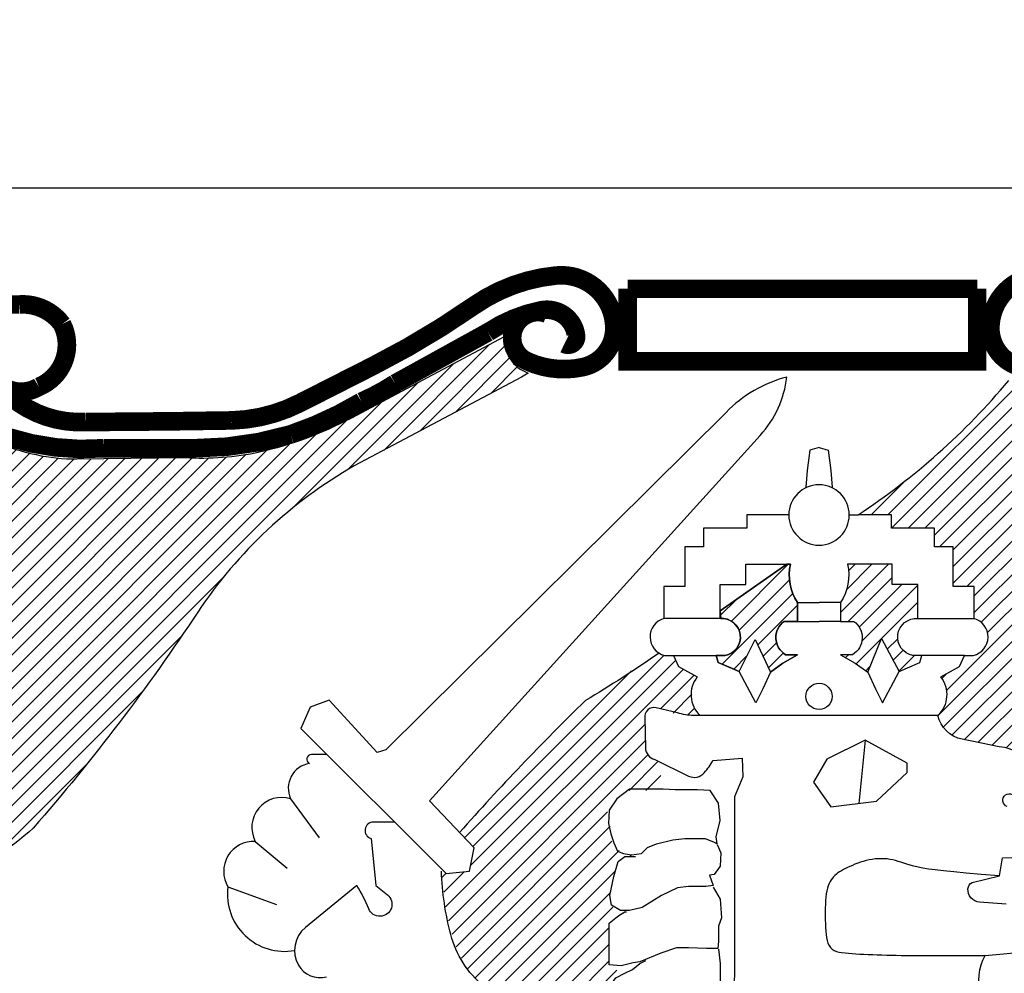
# Model space of a CAD drawing. Units: metres. Extents: x 102.3 to 114.6, y 136.7 to 148.3.
# Drawn here: x 111.2 to 111.3, y 141.4 to 141.5 of the extents above; entities that cross this region are included whole.
import ezdxf
from ezdxf.enums import TextEntityAlignment as Align

# ---------------------------------------------------------------- set-up
doc = ezdxf.new("R2010")
doc.units = ezdxf.units.M
for name, color, linetype in [('M-TXT', 4, 'Continuous'), ('SL3', 3, 'Continuous'), ('ST032', 1, 'Continuous'), ('ST033', 3, 'Continuous'), ('ST034', 3, 'Continuous')]:
    doc.layers.add(name, color=color, linetype=linetype)
doc.styles.add('ISO', font='iso.shx')
doc.styles.add('ISOCP', font='isocp.shx')
doc.styles.add('PONF', font='arial.ttf', dxfattribs={"height": 2.5})
doc.styles.add('ROMAN0', font='SIMPLEX')
doc.dimstyles.new('ponf', dxfattribs={"dimscale": 0.25, "dimtxt": 0.15, "dimasz": 0.2, "dimexe": 0.2, "dimexo": 0.2, "dimgap": 2, "dimtad": 1, "dimtih": 1, "dimtoh": 1, "dimtxsty": 'PONF', "dimblk": 'OBLIQUE', "dimcen": 2.5, "dimadec": 0, "dimazin": 0, "dimtm": 1e-09, "dimtfac": 1, "dimtmove": 0, "dimatfit": 3, "dimldrblk": 'OBLIQUE', "dimfxl": 1, "dimarcsym": 0})
pattern_1 = [(45, (-426.2849979939682, -80.41315803082347), (-0.02245064030267288, 0.02245064030267288), [])]

# ---------------------------------------------------------------- blocks, each defined once
blk = doc.blocks.new('_OBLIQUE')
at = {"color": 0, "linetype": 'ByBlock'}
blk.add_line((-0.5, -0.5), (0.5, 0.5), dxfattribs=at)
blk = doc.blocks.new('*D9')
at = {"layer": 'Defpoints', "color": 0, "transparency": 16777216}
for p in [(106.9125204273857, 142.0618249359214), (109.9125204273857, 142.0618249359217), (109.9125204273857, 141.8874286955598)]:
    blk.add_point(p, dxfattribs=at)
at = {"layer": 'M-TXT', "color": 0, "lineweight": -2, "transparency": 16777216}
for p, q in [((106.9125204273857, 142.0118249359214), (106.9125204273857, 141.8374286955598)), ((109.9125204273857, 142.0118249359217), (109.9125204273857, 141.8374286955598)), ((106.9125204273857, 141.8874286955598), (109.9125204273857, 141.8874286955598))]:
    blk.add_line(p, q, dxfattribs=at)
at = {"layer": 'M-TXT', "color": 0, "lineweight": -2, "transparency": 16777216, "xscale": 0.05, "yscale": 0.05, "zscale": 0.05, "rotation": 180}
blk.add_blockref('_OBLIQUE', (106.9125204273857, 141.8874286955598), dxfattribs=at)
at = {"layer": 'M-TXT', "color": 0, "lineweight": -2, "transparency": 16777216, "xscale": 0.05, "yscale": 0.05, "zscale": 0.05}
blk.add_blockref('_OBLIQUE', (109.9125204273857, 141.8874286955598), dxfattribs=at)
at = {"layer": 'M-TXT', "color": 0, "transparency": 16777216, "insert": (108.4125204273857, 141.925747249448), "char_height": 2.5, "attachment_point": 5, "style": 'PONF'}
blk.add_mtext('{\\H0.03x;MIN. 3000}', dxfattribs=at)
blk = doc.blocks.new('*D11')
at = {"layer": 'Defpoints', "color": 0, "transparency": 16777216}
for p in [(108.2625204273857, 142.4618249359216), (108.5625204273858, 142.4618249359216), (108.5625204273858, 142.4618249359216)]:
    blk.add_point(p, dxfattribs=at)
at = {"layer": 'M-TXT', "color": 0, "lineweight": -2, "transparency": 16777216}
for p, q in [((108.2625204273857, 142.4618249359216), (108.5625204273858, 142.4618249359216)), ((108.5625204273858, 142.4618249359216), (109.4074093221217, 142.4618249359216))]:
    blk.add_line(p, q, dxfattribs=at)
at = {"layer": 'M-TXT', "color": 0, "lineweight": -2, "transparency": 16777216, "xscale": 0.05, "yscale": 0.05, "zscale": 0.05, "rotation": 180}
blk.add_blockref('_OBLIQUE', (108.2625204273857, 142.4618249359216), dxfattribs=at)
at = {"layer": 'M-TXT', "color": 0, "lineweight": -2, "transparency": 16777216, "xscale": 0.05, "yscale": 0.05, "zscale": 0.05}
blk.add_blockref('_OBLIQUE', (108.5625204273858, 142.4618249359216), dxfattribs=at)
at = {"layer": 'M-TXT', "color": 0, "transparency": 16777216, "insert": (109.0099648747538, 142.5121133281351), "char_height": 2.5, "attachment_point": 5, "style": 'PONF'}
blk.add_mtext('{\\fTimes New Roman|b0|i0|c0|p16;\\H0.03x;Jord packas Ø\\fArial|b0|i0|c0|p34;300 }', dxfattribs=at)
blk = doc.blocks.new('etrny')
at = {"layer": 'ST032'}
h = blk.add_hatch(dxfattribs=at)
h.set_pattern_fill('ANSI31', color=256, scale=0.01, style=0)
h.set_pattern_definition(pattern_1)
edge = h.paths.add_edge_path()
edge.add_arc((75.25487626211873, -63.15564670586408), 85.96222846805885, 133.4566434727223, 133.7339375749998)
edge.add_arc((14.05924276477566, 0.6446850984848851), 2.444929389522289, 302.01173979615794, 316.34876619557934, ccw=False)
edge.add_arc((13.0893527748068, 2.123086749608149), 4.212834374360832, 298.7934892226889, 302.53831845185954, ccw=False)
edge.add_arc((14.95441150773638, -1.681896875622868), 0.1992288137523288, 34.56062801169882, 54.17898837197433)
edge.add_arc((15.01136228938861, -1.602993674668326), 0.1019194788883304, 54.17898837196698, 88.07412033167446)
edge.add_line((15.01478745777933, -1.501131766192373), (14.91565706589097, -1.480433578300335))
edge.add_arc((14.93279111245096, -1.398373025029471), 0.08383024486806752, 192.405201716707, 258.20621943477977, ccw=False)
edge.add_arc((14.79955484639072, -1.360721842714341), 0.07573776259908778, 312.7009556322541, 398.9747619894704)
edge.add_line((14.85843513205612, -1.313084455679814), (14.90885704185428, -1.285092805027659))
edge.add_line((14.90885704185428, -1.285092805027659), (14.92192932143564, -1.255235191853558))
edge.add_line((14.92192932143564, -1.255235191853558), (14.94620667207107, -1.255235191853558))
edge.add_arc((14.93433726670975, -1.205541202349053), 0.05109183277692467, 283.4334110690145, 434.4024248767722)
edge.add_line((14.94807479054396, -1.15633088010452), (14.94807479054396, -1.0704894124205))
edge.add_line((14.94807479054396, -1.0704894124205), (14.89205034521876, -1.0704894124205))
edge.add_line((14.89205034521876, -1.0704894124205), (14.89205034521876, -0.9641212505835028))
edge.add_line((14.89205034521876, -0.9641212505835028), (14.8416284354206, -0.9641212505835028))
edge.add_line((14.8416284354206, -0.9641212505835028), (14.8416284354206, -0.9137358368452055))
edge.add_line((14.8416284354206, -0.9137358368452055), (14.72584421777003, -0.9137358368452055))
edge.add_line((14.72584421777003, -0.9137358368452055), (14.72584421777003, -0.8782797828995399))
edge.add_line((14.72584421777003, -0.8782797828995399), (14.63636227552701, -0.8782797828995399))
edge.add_arc((13.60189399863498, 0.6890152221835137), 1.87790794472313, 303.4261753948071, 320.0221746425541)
edge.add_line((15.04092200753951, -0.5175238938183497), (15.05672230425751, -0.5032711044865437))
edge.add_line((15.05672230425751, -0.5032711044865437), (15.15065144666198, -0.5032711044865437))
edge.add_line((15.15065144666198, -0.5032711044865437), (15.21438859153693, -0.476453909344059))
edge.add_line((15.21438859153693, -0.476453909344059), (15.28483567582646, -0.4228189658535939))
edge.add_line((15.28483567582646, -0.4228189658535939), (15.28819064553397, -0.389297471925488))
edge.add_line((15.28819064553397, -0.389297471925488), (15.75448138784861, -0.6440619321900272))
edge.add_line((15.75448138784861, -0.6440619321900272), (15.82828344184566, -0.670879127332455))
edge.add_line((15.82828344184566, -0.670879127332455), (15.91885761454262, -0.6943438964792676))
edge.add_line((15.91885761454262, -0.6943438964792676), (15.98930469883237, -0.70775249405051))
edge.add_line((15.98930469883237, -0.70775249405051), (16.03962378476911, -0.7178092188317464))
edge.add_line((16.03962378476911, -0.7178092188317464), (16.11342583876637, -0.7245135176173676))
edge.add_line((16.11342583876637, -0.7245135176173676), (16.14361692635009, -0.7211616448273617))
edge.add_line((16.14361692635009, -0.7211616448273617), (16.12958465408053, -0.7560904938268322))
h = blk.add_hatch(dxfattribs=at)
h.set_pattern_fill('ANSI31', color=256, scale=0.01, style=0)
h.set_pattern_definition(pattern_1)
edge = h.paths.add_edge_path()
edge.add_line((12.20467047253499, -1.853499398611575), (12.18405474329973, -1.833070068645895))
edge.add_line((12.18405474329973, -1.833070068645895), (12.18027937868999, -0.5918011514343107))
edge.add_line((12.18027937868999, -0.5918011514343107), (12.26334285977748, -0.659712118892287))
edge.add_arc((12.60416780475288, 0.06864292559659191), 0.8041534144364979, 244.9233238639344, 257.4527538411647)
edge.add_arc((12.53279108693658, -0.25206490087497), 0.4755987830487501, 257.452753841164, 270.7435172198449)
edge.add_line((12.53896267519883, -0.7276236395558726), (12.82968485900449, -0.723850777296775))
edge.add_arc((12.8773142908704, -0.02117157592678609), 0.7042915751433033, 266.1222738481928, 282.5034951986062)
edge.add_arc((12.8197678620067, 0.2383286740980424), 0.970095960430524, 282.5034951986043, 298.0005072120018)
edge.add_line((13.27520791115592, -0.6182111872479368), (13.68674995198319, -0.3993857294265126))
edge.add_arc((13.78318662111457, -0.4063308931023357), 0.09668643364836114, 175.8807915986455, 250.5143098601405)
edge.add_line((13.7509347901306, -0.4974795949571558), (13.732617583673, -0.5079810970486847))
edge.add_line((13.732617583673, -0.5079810970486847), (13.28378323920663, -0.7465482502627765))
edge.add_arc((13.90354303572229, -1.831328145451096), 1.249339676141729, 119.7403249086521, 146.3400155467168)
edge.add_arc((8.384747782095701, 1.815999615428993), 5.365811454533977, 318.79717380498266, 326.5860724821244, ccw=False)
edge.add_arc((11.95668562242003, -1.21183802074556), 0.6879141005470529, 291.1301752077375, 312.5515713116105, ccw=False)
h = blk.add_hatch(dxfattribs=at)
h.set_pattern_fill('ANSI31', color=256, scale=0.01, style=0)
h.set_pattern_definition(pattern_1)
edge = h.paths.add_edge_path()
edge.add_line((14.44558278750446, -1.010774186072297), (14.26644449405956, -1.135183898674939))
edge.add_line((14.26644449405956, -1.135183898674939), (14.26770228930178, -1.156239792256329))
edge.add_arc((14.27067996999807, -1.206087116969712), 0.04993618290789261, -79.8071490315823, 93.41855933676362, ccw=False)
edge.add_line((14.27951677364092, -1.255235191853558), (14.25523942300549, -1.255235191853558))
edge.add_line((14.25523942300549, -1.255235191853558), (14.26084195853252, -1.273895923484588))
edge.add_line((14.26084195853252, -1.273895923484588), (14.31686640385772, -1.298155649092735))
edge.add_line((14.31686640385772, -1.298155649092735), (14.35971756563174, -1.212942622981529))
edge.add_line((14.35971756563174, -1.212942622981529), (14.40090261687271, -1.300021611614739))
edge.add_line((14.40090261687271, -1.300021611614739), (14.43451692008955, -1.275762439212144))
edge.add_line((14.43451692008955, -1.275762439212144), (14.47373466877923, -1.253368676125945))
edge.add_line((14.47373466877923, -1.253368676125945), (14.44198757408947, -1.253368676125945))
edge.add_arc((14.46889185133068, -1.207382152404563), 0.05327851816491685, 125.1054898723732, 239.6703600915713, ccw=False)
edge.add_line((14.43825224708951, -1.163795283398031), (14.47373466877923, -1.163795283398031))
edge.add_line((14.47373466877923, -1.163795283398031), (14.47373466877923, -1.113410422865286))
edge.add_arc((14.58534377042167, -1.040085908211211), 0.1335405407308544, 167.3205202917324, 213.3039582662314, ccw=False)
edge.add_line((14.45505985367083, -1.010774186072297), (14.44558278750446, -1.010774186072297))
h = blk.add_hatch(dxfattribs=at)
h.set_pattern_fill('ANSI31', color=256, scale=0.01, style=0)
h.set_pattern_definition(pattern_1)
edge = h.paths.add_edge_path()
edge.add_line((14.72771142629733, -1.010774186072297), (14.60819279159261, -1.010774186072297))
edge.add_arc((14.47386166222617, -1.039349511888986), 0.1373368179418553, -32.63360427239388, 12.00912571442592, ccw=False)
edge.add_line((14.58951797648422, -1.113410422865286), (14.58951797648422, -1.163795283398031))
edge.add_line((14.58951797648422, -1.163795283398031), (14.62500039817394, -1.163795283398031))
edge.add_arc((14.59436079393282, -1.207382152404563), 0.05327851816487415, -59.67036009162399, 54.89451012767688, ccw=False)
edge.add_line((14.62126507117398, -1.253368676125945), (14.58951797648422, -1.253368676125945))
edge.add_line((14.58951797648422, -1.253368676125945), (14.6287357251739, -1.275762439212144))
edge.add_line((14.6287357251739, -1.275762439212144), (14.66235002839073, -1.300021611614739))
edge.add_line((14.66235002839073, -1.300021611614739), (14.69923831614972, -1.209871778641343))
edge.add_line((14.69923831614972, -1.209871778641343), (14.74638624140573, -1.298155649092735))
edge.add_line((14.74638624140573, -1.298155649092735), (14.80241068673092, -1.273895923484588))
edge.add_line((14.80241068673092, -1.273895923484588), (14.80801322225796, -1.255235191853558))
edge.add_line((14.80801322225796, -1.255235191853558), (14.78373587162253, -1.255235191853558))
edge.add_arc((14.79257267526538, -1.206087116969712), 0.0499361829078914, 85.1344536809192, 259.8071490315823, ccw=False)
edge.add_line((14.79680815120372, -1.156330880104505), (14.79680815120389, -1.064891524854545))
edge.add_line((14.79680815120389, -1.064891524854545), (14.72771142629733, -1.064891524854545))
edge.add_line((14.72771142629733, -1.064891524854545), (14.72771142629733, -1.010774186072297))
h = blk.add_hatch(dxfattribs=at)
h.set_pattern_fill('ANSI31', color=256, scale=0.01, style=0)
h.set_pattern_definition(pattern_1)
h.paths.add_polyline_path([(14.1023210650493, -1.249165941497111), (13.90451178154206, -1.376365092183448), (13.56651908500203, -1.730518687342467), (13.60587765531307, -1.771918912713431), (13.59328659663731, -1.83482864636801), (13.530331303259, -1.841119506046766), (13.51774024458325, -1.83482864636801), (13.53136034878514, -1.949230522982646), (13.55346474914643, -2.029302056156041), (13.58385875461579, -2.092806740931621), (13.62806846528395, -2.139745130515053), (13.95842544524351, -2.413596263314673), (13.97898264561115, -2.371676029233527), (13.98174615062896, -2.341304488047854), (13.98174615062896, -2.299888196861843), (13.99279835080972, -2.266755053271879), (13.99279835080972, -2.214294565291027), (13.9762200505387, -2.208772466893663), (13.97345654552066, -2.134223032117688), (13.99003484579168, -2.114895687726801), (13.98727225071946, -2.087284642534257), (13.9679304454304, -2.084523593335518), (13.9679304454304, -1.974080518976507), (13.98450874570142, -1.963036322181722), (13.99556185582776, -1.951991572181328), (14.01490275117101, -1.943708424585225), (13.99003484579168, -1.935425276989122), (13.9762200505387, -1.929903178591758), (13.97069395044844, -1.896770035001794), (13.98450874570142, -1.836026399424895), (13.99279835080972, -1.808415354232295), (14.00661405600829, -1.797371157437567), (14.03700806147788, -1.791849059040146), (13.99003484579168, -1.778043813046679), (13.9762200505387, -1.758715915450182), (13.97069395044844, -1.714538575065433), (13.96240434534013, -1.686928083078499), (13.96516694041236, -1.667600185482002), (13.99003484579168, -1.634467041892037), (14.01490275117101, -1.617900746699888), (14.04529766658618, -1.617900746699888), (14.09226997232656, -1.617900746699888), (14.11713787770589, -1.548873963526887), (14.08398036721826, -1.535068164327811), (14.07292816703773, -1.524023967533026), (14.06740206694724, -1.512979770738241), (14.06740206694724, -1.501935573943456), (14.06463856192943, -1.416341942372696), (14.07016557196528, -1.402536143173563), (14.09226997232656, -1.394252995577517), (14.1199013827237, -1.402536143173563), (14.14200578308498, -1.410819843975275), (14.16687368846431, -1.410819843975275), (14.18068939366287, -1.416341942372696), (14.21108339913224, -1.416341942372696), (14.19726769393367, -1.399775093974881), (14.1917415938434, -1.383208798782732), (14.1917415938434, -1.366642503590526), (14.18897899877118, -1.350075655192768), (14.19450509886144, -1.333509360000619), (14.19450509886144, -1.325226212404516), (14.20555729904197, -1.314182015609731), (14.15439560340917, -1.285092805027659), (14.14132332382781, -1.255235191853558), (14.11704597319238, -1.255235191853558)])
for p, q in [((14.47373466877923, -1.113410422865286), (14.53162632263178, -1.113410422865286)), ((14.58951797648422, -1.113410422865286), (14.53162632263167, -1.113410422865286)), ((14.26644449405956, -1.15633088010452), (14.11517785471949, -1.15633088010452)), ((14.79680815120389, -1.15633088010452), (14.94807479054396, -1.15633088010452)), ((14.47373466877923, -1.163795283398031), (14.53162632263178, -1.163795283398031)), ((14.58951797648422, -1.163795283398031), (14.53162632263167, -1.163795283398031))]:
    blk.add_line(p, q, dxfattribs=at)
at = {"layer": 'ST032', "const_width": 0.05, "flags": 128}
for points in [[(12.30963511335915, -0.5036595462563582, 0.2601429227052792), (12.56251897593108, -0.6287463020696578, 0.002894337999472768), (12.954147225464, -0.6245035102884913, 0.1111284783545578), (13.13792665143239, -0.5778134739385905, -0.0002271643884783489), (13.33416650036827, -0.478207911476261, 0.0346021419196909), (13.60516518113207, -0.3163491566920129, -0.1291028965023887), (13.82632402301431, -0.2354194950828514, -0.4384833060317603), (13.98206958191793, -0.3754896041327811, -0.3556287865493701), (13.89796705422953, -0.4813206563574113, -0.1612047711628285), (13.7484512435625, -0.4657575003855072, -0.9703807284257538), (13.80140503006771, -0.338137802426445, 0.01511547943023452)], [(16.66407347968209, -0.5036595462563582, -0.2601429227052792), (16.41118961711015, -0.6287463020696578, -0.002894337999472768), (16.01956136757724, -0.6245035102884913, -0.1111284783545578), (15.83578194160884, -0.5778134739385905, 0.0002271643884783489), (15.63954209267297, -0.478207911476261, -0.0346021419196909), (15.36854341190917, -0.3163491566920129, 0.1291028965023887), (15.14738457002693, -0.2354194950828514, 0.4384833060317603), (14.99163901112331, -0.3754896041327811, 0.3556287865493701), (15.07574153881171, -0.4813206563574113, 0.1612047711628285), (15.22525734947874, -0.4657575003855072, 0.9703807284257538), (15.17230356297353, -0.338137802426445, -0.01511547943023452)], [(12.30584204535182, -0.4152140495816639, 0.7421229416193832), (12.43707070987159, -0.5342361824698401, 0.434783514794384), (12.49936911873203, -0.3661519379231777, 0.2577507967439961), (12.38411692336615, -0.3132364118108626), (12.31247389215093, -0.3132364118108626, 0.4367201863981285), (12.15411191310761, -0.4564192657418289, 0.2364624085277571), (12.29378372094686, -0.6462921560229233, 0.1223948010614201), (12.61150551348499, -0.6992076821352384), (12.85446940068971, -0.6992076821352384, 0.07186345268222354), (13.11300765848603, -0.6618558804289023, 0.05343698009990311), (13.30307334884822, -0.5742243813199366, 0.0406922811693313), (13.3937660310886, -0.5252856198512745), (13.64254367055162, -0.3879405836576097, -0.09842665224443387), (13.78582973298205, -0.3287995677827666, -0.4391753274993985), (13.87927780951975, -0.3972788183011744, -0.5934489219015023), (13.84812814184227, -0.4190674640354928, -3.09077178444898)]]:
    blk.add_lwpolyline(points, format="xyb", dxfattribs=at)
for points in [[(14.0175172570415, -0.271200145063176), (14.0175172570415, -0.4662088370246238), (14.48685429652062, -0.4662088370246238)], [(14.0175172570415, -0.271200145063176), (14.48685429652062, -0.271200145063176)], [(14.95619133599973, -0.271200145063176), (14.48685429652062, -0.271200145063176)], [(14.95619133599973, -0.271200145063176), (14.95619133599973, -0.4662088370246238), (14.48685429652062, -0.4662088370246238)]]:
    blk.add_lwpolyline(points, dxfattribs=at)
at = {"layer": 'ST032', "flags": 128}
for points in [[(15.07101118120761, -1.520352341900548, 0.1489832399868448), (15.01478745777933, -1.501131766192373), (14.91565706589097, -1.480433578300335, -0.295269333463844), (14.85091807082665, -1.416381773176568, 0.3952912087153067), (14.85843513205612, -1.313084455679814), (14.90885704185428, -1.285092805027659), (14.92192932143564, -1.255235191853558), (14.94620667207107, -1.255235191853558, 0.7740664917896091), (14.94807479054396, -1.15633088010452), (14.94807479054396, -1.0704894124205), (14.89205034521876, -1.0704894124205), (14.89205034521876, -0.9641212505835028), (14.8416284354206, -0.9641212505835028), (14.8416284354206, -0.9137358368452055), (14.72584421777003, -0.9137358368452055), (14.72584421777003, -0.8782797828995399), (14.63636227552701, -0.8782797828995399, 0.07254054643998628), (15.04092200753951, -0.5175238938183497)], [(13.21654618535752, -1.375846569244572), (13.16519245465281, -1.394461647653884), (13.14001126379583, -1.451079953195858), (13.530331303259, -1.841119506046766), (13.59328659663731, -1.83482864636801), (13.60587765531307, -1.771918912713431), (13.48626352438839, -1.64610001383835), (14.37392760205796, -0.6647105562494744, 0.155424714696602), (14.44517131419377, -0.5080927634456884, -2.161725790449092)], [(14.44517131419377, -0.5080927634456884, 0.1376298380765484), (14.28211293511902, -0.6028257091946898), (13.36822813989386, -1.508473034353756), (13.3454762173111, -1.516051397165256), (13.21654618535752, -1.375846569244572)], [(14.4505501091657, -0.8782797828995399), (14.33740842749341, -0.8782797828995399), (14.33740842749341, -0.9137358368452055), (14.22162420984284, -0.9137358368452055), (14.22162420984284, -0.9641212505835028), (14.17120230004468, -0.9641212505835028), (14.17120230004468, -1.0704894124205), (14.11517785471949, -1.0704894124205), (14.11517785471949, -1.15633088010452, 0.7740664917896091), (14.11704597319238, -1.255235191853558), (14.27951677364092, -1.255235191853558, 0.9545585866013023), (14.26644449405956, -1.15633088010452), (14.26644449405956, -1.064891524854545), (14.33554121896611, -1.064891524854545), (14.33554121896611, -1.010774186072297), (14.45505985367083, -1.010774186072297, 0.2033770437878563), (14.47373466877923, -1.113410422865286), (14.47373466877923, -1.163795283398031), (14.43825224708951, -1.163795283398031, 0.546151292925009), (14.44198757408947, -1.253368676125945), (14.47373466877923, -1.253368676125945), (14.43451692008955, -1.275762439212144), (14.40090261687271, -1.300021611614739), (14.38036059323724, -1.344808584581529), (14.36168577812884, -1.382130601049141), (14.31686640385772, -1.298155649092735), (14.29445626174936, -1.28882528327722), (14.26084195853252, -1.273895923484588), (14.25523942300549, -1.255235191853558)], [(14.92192932143564, -1.255235191853558), (14.78373587162253, -1.255235191853558, -0.9545585866013023), (14.79680815120389, -1.15633088010452), (14.79680815120389, -1.064891524854545), (14.72771142629733, -1.064891524854545), (14.72771142629733, -1.010774186072297), (14.60819279159261, -1.010774186072297, -0.2033770437878563), (14.58951797648422, -1.113410422865286), (14.58951797648422, -1.163795283398031), (14.62500039817394, -1.163795283398031, -0.546151292925009), (14.62126507117398, -1.253368676125945), (14.58951797648422, -1.253368676125945), (14.6287357251739, -1.275762439212144), (14.66235002839073, -1.300021611614739), (14.6828920520262, -1.344808584581529), (14.7015668671346, -1.382130601049141), (14.74638624140573, -1.298155649092735), (14.76879638351409, -1.28882528327722), (14.80241068673092, -1.273895923484588), (14.80801322225796, -1.255235191853558)], [(14.10232106504941, -1.24916594149704, -0.0162325219400044), (13.90451178154206, -1.376365092183448, 0.0181418155590315), (13.56651908500203, -1.730518687342467)], [(14.14132332382781, -1.255235191853558), (14.15439560340917, -1.285092805027659), (14.20481751320733, -1.313084455679814, 0.3952912087153067), (14.2123345744368, -1.416381773176568, -3.711132568245307)], [(14.85091807082665, -1.416381773176568), (14.19474714441128, -1.416381773176568, -0.07945330078209693), (14.15183046654863, -1.409518704380957), (14.0945193580377, -1.395744991107222, 0.5358742038090765), (14.06404982707693, -1.42401711700353), (14.06550028048457, -1.503034793490201, 0.3391541305075164), (14.09089140462731, -1.534932075747804), (14.18157477080547, -1.57915311937569, 0.3436899988244018), (14.22357513337249, -1.570272509721008, 0.03727694585232541), (14.24764865617647, -1.536963446747109), (14.32542626283191, -1.531412028452394), (14.3272780022827, -1.581375346310438), (14.30505530898347, -1.635039056492644), (14.30505530898347, -2.114314821836444, -0.3095461461924077), (14.25690826337529, -2.184633340108462), (14.15876061281699, -2.229045239671734), (14.02357635335454, -2.251250912850594, 0.4080659797677182), (13.98283535560324, -2.306765095797743, -0.1852815431547157), (13.95842544524351, -2.413596263314616)], [(13.21004034179452, -1.521381603292184), (13.16872888371574, -1.521381603292184, 0.8020567470532494), (13.16339876152585, -1.545351330492849, 0.495229503909606), (13.11275935799119, -1.639899535174322, 0.6669052548919306), (13.01814297203543, -1.754422512522865, 0.5998770931304821), (12.94484800133398, -1.876935967372447, 0.5074841776018626), (13.12342636646474, -2.047387100761284, -0.1419564675902434)], [(15.0338399003432, -2.398115938150056), (14.9673265112109, -2.306087972131252, -0.2741241678425703), (14.96220988667471, -2.249848536629656, 0.1933089561493078), (14.9673265112109, -2.168045469897493, -0.2102510569137574), (14.97755976028304, -2.06067932514037), (15.09523666493953, -2.05045387264812, 0.1338273405192353)], [(15.0338399003432, -1.922636822906554), (14.96220988667471, -1.917524096660429, -0.417239985826779), (14.93151195934945, -1.881735566143277, -0.2469988694255933), (14.94236579137271, -1.864647598061026), (15.01574927035892, -1.847098809705756), (15.02390329356137, -1.798838811920461), (15.09101542694873, -1.796958466052615)], [(15.03698103281693, -1.660807927004441, -1.069399321494052), (15.0502971778393, -1.628281096762862)], [(13.3918305843207, -1.70271831938021), (13.33517082028027, -1.70271831938021, 0.8672240080364969), (13.32887621743669, -1.746754905564785), (13.34146634961814, -1.872574372874055), (13.3729439963073, -1.897737811588627, -1.291762769922842), (13.32258068809881, -1.935483538094559, 0.03703497575978985), (13.29110304140966, -1.872574372874055), (13.15260232247158, -1.985811552391851, 0.3649941811268914), (13.13371573445795, -2.0864664441184, 0.3435300550979723), (13.20926116001772, -2.11792131094569)], [(13.95842544524351, -2.413596263314616), (13.63105977266457, -2.143085318094336, -0.1578669656411986), (13.54292236193476, -2.00468413142778, -0.05341287538943728), (13.51774024458325, -1.83482864636801, -2.433556445808877)]]:
    blk.add_lwpolyline(points, format="xyb", dxfattribs=at)
for points in [[(12.20467047253499, -1.853499398611575), (12.18405474329973, -1.833070068645895), (12.18027937868999, -0.5918011514343107), (12.26334285977748, -0.659712118892287, 0.05472448273549765), (12.42946982195224, -0.7163050527785799, 0.0580569929104979), (12.53896267519883, -0.7276236395558726), (12.82968485900449, -0.723850777296775, 0.07159853345441371), (13.02979283250363, -0.7087593282604416, 0.06772171614954339), (13.27520791115592, -0.6182111872479368), (13.68674995198319, -0.3993857294265126, 0.3376718860974188), (13.7509347901306, -0.4974795949571558), (13.732617583673, -0.5079810970486847), (13.28378323920663, -0.7465482502627765, 0.1165870163471689), (12.86366587032887, -1.138865072590704, -0.03399857236045712), (12.42188997447113, -1.718602976680927, -0.09374161892448052)], [(14.44558278750446, -1.010774186072297), (14.26644449405956, -1.135183898674939), (14.26770228930178, -1.156239792256329, -0.9425641385581686), (14.27951677364092, -1.255235191853558), (14.25523942300549, -1.255235191853558), (14.26084195853252, -1.273895923484588), (14.31686640385772, -1.298155649092735), (14.35971756563174, -1.212942622981529), (14.40090261687271, -1.300021611614739), (14.43451692008955, -1.275762439212144), (14.47373466877923, -1.253368676125945), (14.44198757408947, -1.253368676125945, -0.546151292925009), (14.43825224708951, -1.163795283398031), (14.47373466877923, -1.163795283398031), (14.47373466877923, -1.113410422865286, -0.2033770437882125), (14.45505985367083, -1.010774186072297)]]:
    blk.add_lwpolyline(points, format="xyb", close=True, dxfattribs=at)
for points in [[(14.53162632263172, -0.6972664817160421), (14.50734897199607, -0.7047308850096101), (14.49987922794196, -0.7588482237918583), (14.496143900942, -0.8036351967586484), (14.49527328325303, -0.8058104175240715)], [(14.53162632263172, -0.6972664817160421), (14.55590367326738, -0.7047308850096101), (14.56337341732149, -0.7588482237918583), (14.56710874432144, -0.8036351967586484), (14.56797936201042, -0.8058104175240715)], [(14.61270253609774, -0.8782797828995399), (14.63636227552701, -0.8782797828995399)], [(14.26644449405956, -1.135183898674939), (14.44558278750446, -1.010774186072283)], [(14.31686640385772, -1.298155649092735), (14.35971756563174, -1.212942622981529), (14.40090261687271, -1.300021611614739)], [(14.66235002839073, -1.300021611614739), (14.69923831614972, -1.209871778641343), (14.74638624140573, -1.298155649092735)], [(14.65522515374766, -1.482946791385814), (14.63806085338041, -1.652530927067929)], [(13.11275935799119, -1.639899535174322), (13.19005122546434, -1.745101330900866)], [(13.01814297203543, -1.754422512522865), (13.10343048604079, -1.826332830992897)], [(14.25788099530303, -1.762725549710296), (14.26793771491418, -1.784834965113021), (14.26592673497009, -1.821014611996361), (14.24983525563596, -1.843124027399085), (14.23776664613513, -1.845134376585236), (14.24782336574629, -1.873273733135193), (14.22770901657839, -1.875283529115734), (14.18144555851961, -1.875283529115734), (14.15127448974056, -1.879303674282426), (14.10903390151532, -1.899403293704609), (14.05673659367892, -1.931562795421257), (14.02254174512098, -1.939602532549031), (13.99840452611954, -1.939602532549031), (13.97426730711811, -1.925532854274024), (13.97024443728458, -1.899403293704609), (13.98030206684132, -1.849153968546318), (13.99237067634192, -1.808954729701895), (14.01047313562015, -1.794885051426945), (14.03863322445511, -1.794885051426945)], [(15.01574927035892, -1.847098809705756), (14.96732699343477, -1.843110434244053), (14.92682413723463, -1.839615971987797), (14.89330350747485, -1.836522039236897), (14.86582790987194, -1.833735252291262), (14.84346015014211, -1.831162227450804), (14.82526303400198, -1.828709581015417), (14.81029936716766, -1.82628392928504), (14.79763195535583, -1.823791888559597), (14.78644649256461, -1.821167289181304), (14.77642022592062, -1.818452817661964), (14.76735329083243, -1.815718374555715), (14.75904582270857, -1.813033860416724), (14.7512979569575, -1.810469175799128), (14.7439098289878, -1.808094221257065), (14.73668157420803, -1.805978897344687), (14.72941332802668, -1.804193104616147), (14.72194519948147, -1.802795093533234), (14.71427719212687, -1.801796514188283), (14.70644928314658, -1.80119736658132), (14.69850144972435, -1.800997650712333), (14.69047366904363, -1.80119736658132), (14.68240591828823, -1.801796514188283), (14.67433817464172, -1.802795093533234), (14.66631041528791, -1.804193104616147), (14.65836261622547, -1.805980561643608), (14.65053474871405, -1.808107535648332), (14.64286678282843, -1.810514111869651), (14.63539868864308, -1.813140375546851), (14.62817043623289, -1.81592641191925), (14.62122199567267, -1.818812306226135), (14.61459333703687, -1.82173814370681), (14.60832443040039, -1.824644009600604), (14.60244525302306, -1.827488296254714), (14.59694581090497, -1.830302624447981), (14.59180611723184, -1.833136922067197), (14.58700618518884, -1.836041116999112), (14.58252602796136, -1.839065137130504), (14.57834565873503, -1.84225891034815), (14.57444509069506, -1.8456723645388), (14.57080433702691, -1.849355427589217), (14.56740840761961, -1.85335969186518), (14.5642622991769, -1.857743407648371), (14.56137600510596, -1.862566489699518), (14.55875951881416, -1.867888852779288), (14.55642283370884, -1.87377041164838), (14.55437594319716, -1.880271081067505), (14.55262884068651, -1.887450775797362), (14.55119151958417, -1.895369410598633), (14.55006731102588, -1.904053614614028), (14.54923289706136, -1.913396874514191), (14.54865829746865, -1.923259391351806), (14.54831353202582, -1.933501366179541), (14.54816862051109, -1.943983000050068), (14.54819358270248, -1.95456449401604), (14.5483584383781, -1.965106049130142), (14.54863320731613, -1.975467866445015), (14.54900956167711, -1.985518468147745), (14.54956578315148, -1.995159660962884), (14.55040180581233, -2.004301572749384), (14.55161756373252, -2.012854331366199), (14.55331299098509, -2.020728064672298), (14.55558802164302, -2.027832900526633), (14.55854258977922, -2.034078966788158), (14.56227662946668, -2.039376391315812), (14.56686675623558, -2.04367191636446), (14.57229631144509, -2.047058741772588), (14.57852531791161, -2.049666681774525), (14.58551379845125, -2.051625550604641), (14.59322177588058, -2.053065162497319), (14.60160927301575, -2.054115331686901), (14.61063631267331, -2.054905872407758), (14.62026291766932, -2.055566598894245), (14.63044744702972, -2.056204025376104), (14.64114160461747, -2.056831466064509), (14.65229543050503, -2.057438935166019), (14.66385896476498, -2.05801644688718), (14.67578224746978, -2.058554015434538), (14.68801531869178, -2.059041655014667), (14.70050821850356, -2.059469379834084), (14.71321098697746, -2.059827204099349), (14.72608115716804, -2.06010847061485), (14.73910623405794, -2.060319836576198), (14.75228121561173, -2.060471287776835), (14.76560109979408, -2.060572810010243), (14.77906088456973, -2.060634389069847), (14.79265556790318, -2.060666010749102), (14.80638014775911, -2.060677660841463), (14.82022962210215, -2.06067932514037), (14.83428226699488, -2.06067932514037), (14.84894947089168, -2.06067932514037), (14.86472590034475, -2.06067932514037), (14.88210622190638, -2.06067932514037), (14.90158510212871, -2.06067932514037), (14.92365720756408, -2.06067932514037), (14.94881720476479, -2.06067932514037), (14.97755976028287, -2.06067932514037)], [(12.94484800133398, -1.876935967372447), (13.0754457231784, -1.923544149218628)], [(14.24782336574629, -1.877293878301884), (14.26592673497009, -1.909453380018533), (14.26994960480363, -1.959702705176824), (14.26190386513656, -1.981812120579548), (14.26190386513656, -1.995881798854555), (14.26190386513656, -2.022011359423971), (14.25989197524689, -2.042110978846154), (14.22972090646806, -2.042110978846154), (14.18144555851961, -2.040101182865612), (14.14926259985111, -2.040101182865612), (14.10702292157146, -2.054170861140619), (14.05070183395594, -2.078290625729494), (14.03259937467772, -2.080300421710035), (14.00041641600899, -2.088340712043419), (13.96823345734049, -2.086330362857268), (13.96823345734049, -2.064220947454544), (13.96823345734049, -2.032061445737895), (13.96823345734049, -2.00794168114902), (13.96823345734049, -1.973772383451831), (13.98633591661871, -1.959702705176824), (13.99639354617545, -1.95166241484344), (14.01047313562015, -1.943622677715723), (14.01449600545368, -1.943622677715723)], [(14.26190386513656, -2.044121328032304), (14.26592673497009, -2.082310770896186), (14.26592673497009, -2.118489864573917), (14.26592673497009, -2.152659715476716), (14.25586910541335, -2.166729393751666), (14.23977762607922, -2.172759334898899), (14.21161753724425, -2.186829013173849), (14.17742268868608, -2.202908487429397), (14.13317112051675, -2.216978718909957), (14.10098816184825, -2.218988514890498), (14.06880520317975, -2.218988514890498), (14.03662224451125, -2.218988514890498), (14.00645026578661, -2.218988514890498), (13.97426730711811, -2.210948777762781), (13.97426730711811, -2.198888895468315), (13.97426730711811, -2.160699452604433), (13.97426730711811, -2.136579688015559), (13.98633591661871, -2.120500213760067), (14.01047313562015, -2.108440331465602), (14.03058748478804, -2.098390245151677), (14.05070183395594, -2.082310770896186), (14.06679422323566, -2.074270480562802)]]:
    blk.add_lwpolyline(points, dxfattribs=at)
for points in [[(14.65522515374766, -1.482946791385814), (14.55289630280811, -1.534073500641341), (14.51708175094666, -1.595425662389061), (14.56312955188025, -1.661890550382907), (14.68592399101851, -1.646552371644532), (14.76778634381378, -1.569862031158493), (14.76778634381378, -1.544298953133534)], [(14.26190386513656, -1.6521773662854), (14.23977762607922, -1.618007515382601), (14.20558277752104, -1.61599771940206), (14.17339981885254, -1.61599771940206), (14.14523973001758, -1.61599771940206), (14.11305677134885, -1.613987923421519), (14.07282807301328, -1.613987923421519), (14.02254174512098, -1.613987923421519), (13.98834780650839, -1.640117483990934), (13.96823345734049, -1.670266636521433), (13.96622156745104, -1.706446283404773), (13.97225632717402, -1.73458563995473), (13.98030206684132, -1.758705404543605), (13.99035878645225, -1.780815373151938), (14.00645026578661, -1.786845314299171), (14.02857650484395, -1.790864906260254), (14.05472470378947, -1.786845314299171), (14.07081709306942, -1.770765286838071), (14.09495431207063, -1.760715200524146), (14.13920588023996, -1.750665667415831), (14.17138883890846, -1.746645522249139), (14.19954892774342, -1.746645522249139), (14.22569803663453, -1.746645522249139), (14.24983525563596, -1.756695608563064), (14.25788099530303, -1.760715200524146), (14.25586910541335, -1.742625930288114), (14.26592673497009, -1.698406546276999)]]:
    blk.add_lwpolyline(points, close=True, dxfattribs=at)
at = {"layer": 'ST032'}
blk.add_circle((14.53162632263172, -1.365335831940115), 0.03522855587232402, dxfattribs=at)
blk.add_circle((14.53162632263172, -1.365335831940115), 0.03522855587232402, dxfattribs=at)
for start, end in [(90, 270), (270, 90)]:
    blk.add_arc((14.53162632263172, -0.8782797828995399), 0.08107621346604424, start, end, dxfattribs=at)
blk = doc.blocks.new('EB2')
at = {"layer": 'ST033', "color": 3}
blk.add_line((-67.999999968, 24.55555554400001), (0, 24.55555554400001), dxfattribs=at)
for tag, p, style in [('UNDERRUBRIK_1', (-36.20470956988754, 11.02520388910344), 'ROMAN0'), ('RITNINGSTYP', (-36.24766096330291, 7.830122383974128), 'ROMAN0'), ('UNDERRUBRIK_2', (-36.29061235671816, 4.635040878844819), 'ROMAN0'), ('REVIDERING', (-2.833333332000052, 0.4722222219999992), 'ISO')]:
    blk.add_attdef(tag, p, '', height=1.3222222216, dxfattribs=dict(at, style=style))
for tag, style, width, p, p2 in [('HANDLÄGGARE', 'ISOCP', 1.287896529360809, (-67.05555552399994, 8.027777774000015), (-52.15530818437912, 8.027777774000015)), ('RITAD/KONSTRUERAD', 'ISO', 0.4305495468874532, (-56.66666664000002, 4.249999997999993), (-48.638888866, 4.249999997999993)), ('DWG-FIL', 'ISO', 1.205357142857133, (-67.05555552399994, 4.249999997999993), (-58.55555552800001, 4.249999997999993)), ('GATUBOLAGETS_DIARIENUMMER', 'ISO', 0.2961672473867603, (-46.74999997800001, 4.249999997999993), (-38.72222220399999, 4.249999997999993)), ('DATUM_GODKÄND', 'ISO', 0.5769925650763714, (-67.05555552399994, 0.4722222219999992), (-58.6284071470767, 0.4722222219999992)), ('BESTÄLLARENS_OBJEKTSNUMMER', 'ISO', 0.4131472640470031, (-30.22222220799995, 0.4722222219999992), (-18.41666665800005, 0.4722222219999992)), ('SKALA', 'ISO', 0.8571428571428662, (-36.83333331599999, 0.4722222219999992), (-32.11111109599995, 0.4722222219999992)), ('RITNINGSNUMMER', 'ISO', 0.8076094759511768, (-16.52777776999994, 0.4722222219999992), (-4.722222220000049, 0.4722222219999992))]:
    blk.add_attdef(tag, text='', height=1.3222222216, dxfattribs=dict(at, style=style, width=width)).set_placement(p, p2, align=Align.FIT)
at = {"layer": 'ST034', "style": 'ROMAN0', "width": 1.747189027871003}
blk.add_attdef('PROJEKTNAMN', text='', height=1.888888888, dxfattribs=at).set_placement((-36.27853620437031, 14.43723235320434), (-1.704531118854447, 14.43723235320434), align=Align.FIT)

msp = doc.modelspace()

# ---------------------------------------------------------------- block references
at = {"layer": 'SL3', "xscale": 0.03, "yscale": 0.03, "zscale": 0.03}
msp.add_blockref('etrny', (110.8633537613982, 141.4724375134699), dxfattribs=at)
at = {"layer": 'ST033', "xscale": 0.03, "yscale": 0.03, "zscale": 0.03}
msp.add_blockref('EB2', (112.2800204273858, 140.7357708471261), dxfattribs=at)

# ---------------------------------------------------------------- dimensions: what is measured, and where the dimension line sits
at = {"layer": 'M-TXT'}
for base, p1, p2, text, override, picture, middle in [((108.5625204273858, 142.4618249359216), (108.2625204273857, 142.4618249359216), (108.5625204273858, 142.4618249359216), '{\\fTimes New Roman|b0|i0|c0|p16;\\H0.03x;Jord packas Ø\\fArial|b0|i0|c0|p34;300 }', {"dimtxt": 0.075, "dimgap": 0}, '*D11', (109.0099648747538, 142.5121133281351)), ((109.9125204273857, 141.8874286955598), (106.9125204273857, 142.0618249359214), (109.9125204273857, 142.0618249359217), '{\\H0.03x;MIN. 3000}', {"dimtxt": 0.15, "dimgap": 0}, '*D9', (108.4125204273857, 141.925747249448))]:
    dim = msp.add_linear_dim(base=base, p1=p1, p2=p2, text=text, dimstyle='ponf', override=override, dxfattribs=at)
    dim.commit()
    dim.dimension.update_dxf_attribs({"geometry": picture, "text_midpoint": middle})

doc.saveas('drawing.dxf')
